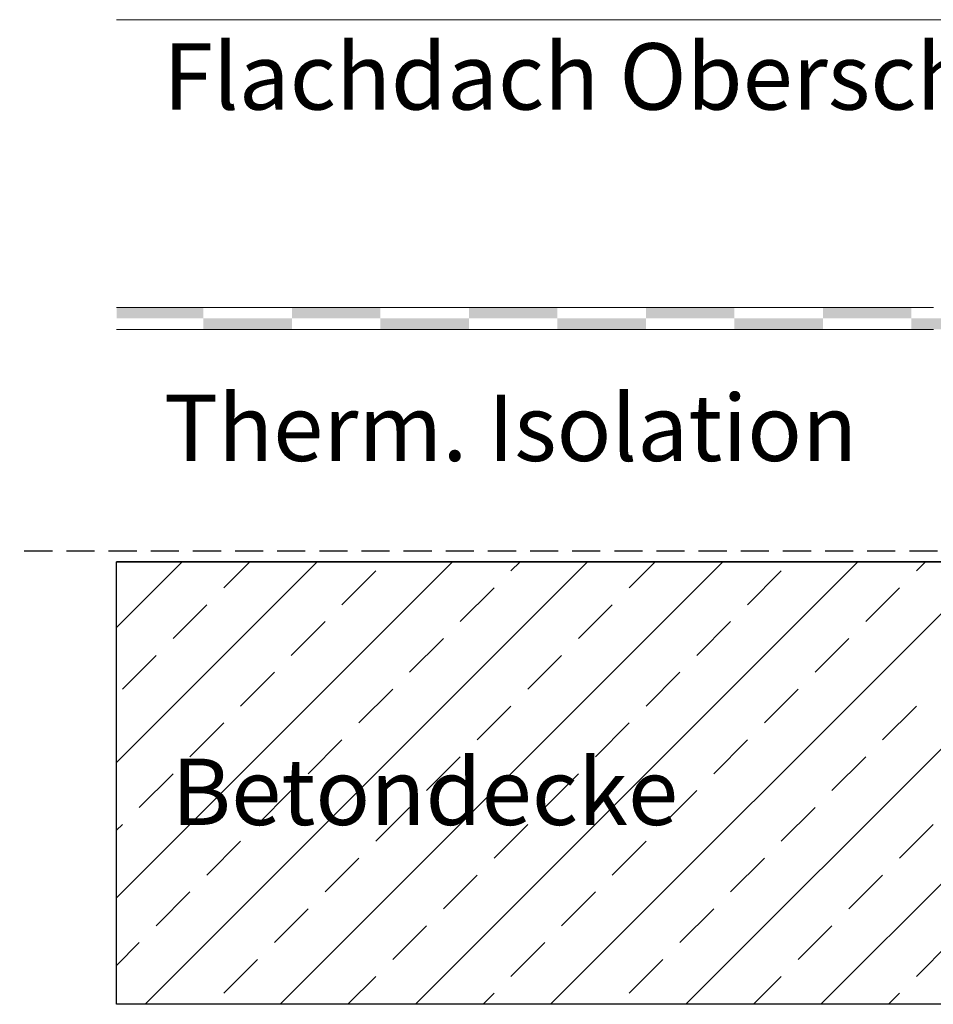
# Model space of a CAD drawing. Units: millimetres. Extents: x -6138 to 163, y 572 to 5027.
# Drawn here: x -3648 to -3235, y 3258 to 3703 of the extents above; entities that cross this region are included whole.
import ezdxf

# ---------------------------------------------------------------- set-up
doc = ezdxf.new("R2010")
doc.units = ezdxf.units.MM
doc.linetypes.add('DASHED', pattern=[19.05, 12.7, -6.35])
doc.layers.add('0-dashed', color=7, linetype='DASHED')
doc.layers.add('Niveau 14', color=7, linetype='Continuous', lineweight=0)
doc.layers.add('Niveau 8', color=7, linetype='Continuous', lineweight=0)
doc.styles.get("Standard").update_dxf_attribs({"font": 'arial.ttf', "height": 50})

msp = doc.modelspace()

# ---------------------------------------------------------------- linework, layer by layer
at = {"linetype": 'Continuous'}
for p, q in [((-3604.443, 3305.872), (-3452.585, 3457.73)), ((-3604.443, 3366.966), (-3513.679, 3457.73)), ((-3604.443, 3428.06), (-3574.773, 3457.73)), ((-3591.49, 3257.731), (-3391.491, 3457.73)), ((-3555.983, 3445.972), (-3544.226, 3457.73)), ((-3530.396, 3257.731), (-3330.397, 3457.73)), ((-3469.302, 3257.731), (-3269.303, 3457.73)), ((-3426.158, 3453.609), (-3422.038, 3457.73)), ((-3408.208, 3257.731), (-3208.209, 3457.73)), ((-3372.701, 3445.972), (-3360.944, 3457.73)), ((-3347.114, 3257.731), (-3147.115, 3457.73)), ((-3286.02, 3257.731), (-3086.021, 3457.73)), ((-3242.876, 3453.609), (-3238.756, 3457.73)), ((-3502.526, 3438.336), (-3487.252, 3453.609)), ((-3319.244, 3438.336), (-3303.97, 3453.609)), ((-3449.069, 3430.699), (-3433.795, 3445.972)), ((-3265.787, 3430.699), (-3250.513, 3445.972)), ((-3578.893, 3423.062), (-3563.62, 3438.336)), ((-3395.611, 3423.062), (-3380.338, 3438.336)), ((-3525.436, 3415.425), (-3510.163, 3430.699)), ((-3342.154, 3415.425), (-3326.881, 3430.699)), ((-3471.979, 3407.789), (-3456.705, 3423.062)), ((-3288.697, 3407.789), (-3273.423, 3423.062)), ((-3601.804, 3400.152), (-3586.53, 3415.425)), ((-3418.522, 3400.152), (-3403.248, 3415.425)), ((-3548.346, 3392.515), (-3533.073, 3407.789)), ((-3365.064, 3392.515), (-3349.791, 3407.789)), ((-3494.889, 3384.878), (-3479.616, 3400.152)), ((-3311.607, 3384.878), (-3296.334, 3400.152)), ((-3441.432, 3377.242), (-3426.158, 3392.515)), ((-3258.15, 3377.242), (-3242.876, 3392.515)), ((-3571.257, 3369.605), (-3555.983, 3384.878)), ((-3387.975, 3369.605), (-3372.701, 3384.878)), ((-3517.799, 3361.968), (-3502.526, 3377.242)), ((-3334.517, 3361.968), (-3319.244, 3377.242)), ((-3464.342, 3354.331), (-3449.069, 3369.605)), ((-3281.06, 3354.331), (-3265.787, 3369.605)), ((-3594.167, 3346.695), (-3578.893, 3361.968)), ((-3410.885, 3346.695), (-3395.611, 3361.968)), ((-3540.71, 3339.058), (-3525.436, 3354.331)), ((-3357.428, 3339.058), (-3342.154, 3354.331)), ((-3487.252, 3331.421), (-3471.979, 3346.695)), ((-3303.97, 3331.421), (-3288.697, 3346.695)), ((-3604.443, 3336.419), (-3601.804, 3339.058)), ((-3433.795, 3323.784), (-3418.522, 3339.058)), ((-3250.513, 3323.784), (-3235.24, 3339.058)), ((-3563.62, 3316.147), (-3548.346, 3331.421)), ((-3380.338, 3316.147), (-3365.064, 3331.421)), ((-3510.163, 3308.511), (-3494.889, 3323.784)), ((-3326.881, 3308.511), (-3311.607, 3323.784)), ((-3456.705, 3300.874), (-3441.432, 3316.147)), ((-3273.423, 3300.874), (-3258.15, 3316.147)), ((-3586.53, 3293.237), (-3571.257, 3308.511)), ((-3403.248, 3293.237), (-3387.975, 3308.511)), ((-3533.073, 3285.6), (-3517.799, 3300.874)), ((-3349.791, 3285.6), (-3334.517, 3300.874)), ((-3479.616, 3277.964), (-3464.342, 3293.237)), ((-3296.334, 3277.964), (-3281.06, 3293.237)), ((-3604.443, 3275.325), (-3594.167, 3285.6)), ((-3426.158, 3270.327), (-3410.885, 3285.6)), ((-3242.876, 3270.327), (-3227.603, 3285.6)), ((-3555.983, 3262.69), (-3540.71, 3277.964)), ((-3372.701, 3262.69), (-3357.428, 3277.964)), ((-3499.849, 3257.731), (-3487.252, 3270.327)), ((-3316.567, 3257.731), (-3303.97, 3270.327)), ((-3438.755, 3257.731), (-3433.795, 3262.69)), ((-3255.473, 3257.731), (-3250.513, 3262.69))]:
    msp.add_line(p, q, dxfattribs=at)
at = {"linetype": 'Continuous', "flags": 128}
for points in [[(-2900.32, 3457.731), (-3604.443, 3457.73)], [(-2900.32, 3257.731), (-3604.442, 3257.73)]]:
    msp.add_lwpolyline(points, dxfattribs=at)
msp.add_lwpolyline([(-3604.443, 3457.73), (-2900.32, 3457.73), (-2900.32, 3257.731), (-3604.443, 3257.731)], close=True, dxfattribs=at)
at = {"layer": '0-dashed'}
msp.add_line((-5036.763, 3462.731), (-2277.22, 3462.731), dxfattribs=at)
at = {"layer": 'Niveau 14', "color": 9, "linetype": 'Continuous'}
for p, q in [((-3595.141, 3572.73), (-3604.443, 3572.73)), ((-3585.141, 3572.73), (-3595.141, 3572.73)), ((-3575.141, 3572.73), (-3585.141, 3572.73)), ((-3565.141, 3572.73), (-3575.141, 3572.73)), ((-3555.141, 3572.73), (-3565.141, 3572.73)), ((-3545.141, 3572.73), (-3555.141, 3572.73)), ((-3535.141, 3572.73), (-3545.141, 3572.73)), ((-3525.141, 3572.73), (-3535.141, 3572.73)), ((-3515.141, 3572.73), (-3525.141, 3572.73)), ((-3505.141, 3572.73), (-3515.141, 3572.73)), ((-3495.141, 3572.73), (-3505.141, 3572.73)), ((-3485.141, 3572.73), (-3495.141, 3572.73)), ((-3475.141, 3572.73), (-3485.141, 3572.73)), ((-3465.141, 3572.73), (-3475.141, 3572.73)), ((-3455.141, 3572.73), (-3465.141, 3572.73)), ((-3445.141, 3572.73), (-3455.141, 3572.73)), ((-3435.141, 3572.73), (-3445.141, 3572.73)), ((-3425.141, 3572.73), (-3435.141, 3572.73)), ((-3415.141, 3572.73), (-3425.141, 3572.73)), ((-3405.141, 3572.73), (-3415.141, 3572.73)), ((-3395.141, 3572.73), (-3405.141, 3572.73)), ((-3385.141, 3572.73), (-3395.141, 3572.73)), ((-3375.141, 3572.73), (-3385.141, 3572.73)), ((-3365.141, 3572.73), (-3375.141, 3572.73)), ((-3355.141, 3572.73), (-3365.141, 3572.73)), ((-3345.141, 3572.73), (-3355.141, 3572.73)), ((-3335.141, 3572.73), (-3345.141, 3572.73)), ((-3325.141, 3572.73), (-3335.141, 3572.73)), ((-3315.141, 3572.73), (-3325.141, 3572.73)), ((-3305.141, 3572.73), (-3315.141, 3572.73)), ((-3295.141, 3572.73), (-3305.141, 3572.73)), ((-3285.141, 3572.73), (-3295.141, 3572.73)), ((-3275.141, 3572.73), (-3285.141, 3572.73)), ((-3265.141, 3572.73), (-3275.141, 3572.73)), ((-3255.141, 3572.73), (-3265.141, 3572.73)), ((-3245.141, 3572.73), (-3255.141, 3572.73)), ((-3235.141, 3572.73), (-3245.141, 3572.73)), ((-3595.141, 3562.73), (-3604.443, 3562.73)), ((-3585.141, 3562.73), (-3595.141, 3562.73)), ((-3575.141, 3562.73), (-3585.141, 3562.73)), ((-3565.141, 3562.73), (-3575.141, 3562.73)), ((-3555.141, 3562.73), (-3565.141, 3562.73)), ((-3545.141, 3562.73), (-3555.141, 3562.73)), ((-3535.141, 3562.73), (-3545.141, 3562.73)), ((-3525.141, 3562.73), (-3535.141, 3562.73)), ((-3515.141, 3562.73), (-3525.141, 3562.73)), ((-3505.141, 3562.73), (-3515.141, 3562.73)), ((-3495.141, 3562.73), (-3505.141, 3562.73)), ((-3485.141, 3562.73), (-3495.141, 3562.73)), ((-3475.141, 3562.73), (-3485.141, 3562.73)), ((-3465.141, 3562.73), (-3475.141, 3562.73)), ((-3455.141, 3562.73), (-3465.141, 3562.73)), ((-3445.141, 3562.73), (-3455.141, 3562.73)), ((-3435.141, 3562.73), (-3445.141, 3562.73)), ((-3425.141, 3562.73), (-3435.141, 3562.73)), ((-3415.141, 3562.73), (-3425.141, 3562.73)), ((-3405.141, 3562.73), (-3415.141, 3562.73)), ((-3395.141, 3562.73), (-3405.141, 3562.73)), ((-3385.141, 3562.73), (-3395.141, 3562.73)), ((-3375.141, 3562.73), (-3385.141, 3562.73)), ((-3365.141, 3562.73), (-3375.141, 3562.73)), ((-3355.141, 3562.73), (-3365.141, 3562.73)), ((-3345.141, 3562.73), (-3355.141, 3562.73)), ((-3335.141, 3562.73), (-3345.141, 3562.73)), ((-3325.141, 3562.73), (-3335.141, 3562.73)), ((-3315.141, 3562.73), (-3325.141, 3562.73)), ((-3305.141, 3562.73), (-3315.141, 3562.73)), ((-3295.141, 3562.73), (-3305.141, 3562.73)), ((-3285.141, 3562.73), (-3295.141, 3562.73)), ((-3275.141, 3562.73), (-3285.141, 3562.73)), ((-3265.141, 3562.73), (-3275.141, 3562.73)), ((-3255.141, 3562.73), (-3265.141, 3562.73)), ((-3245.141, 3562.73), (-3255.141, 3562.73)), ((-3235.141, 3562.73), (-3245.141, 3562.73))]:
    msp.add_line(p, q, dxfattribs=at)
for points in [[(-3565.141, 3567.73), (-3604.443, 3567.73), (-3565.141, 3572.73), (-3604.443, 3572.73)], [(-3485.141, 3567.73), (-3525.141, 3567.73), (-3485.141, 3572.73), (-3525.141, 3572.73)], [(-3405.141, 3567.73), (-3445.141, 3567.73), (-3405.141, 3572.73), (-3445.141, 3572.73)], [(-3325.141, 3567.73), (-3365.141, 3567.73), (-3325.141, 3572.73), (-3365.141, 3572.73)], [(-3245.141, 3567.73), (-3285.141, 3567.73), (-3245.141, 3572.73), (-3285.141, 3572.73)], [(-3525.141, 3562.73), (-3565.141, 3562.73), (-3525.141, 3567.73), (-3565.141, 3567.73)], [(-3445.141, 3562.73), (-3485.141, 3562.73), (-3445.141, 3567.73), (-3485.141, 3567.73)], [(-3365.141, 3562.73), (-3405.141, 3562.73), (-3365.141, 3567.73), (-3405.141, 3567.73)], [(-3285.141, 3562.73), (-3325.141, 3562.73), (-3285.141, 3567.73), (-3325.141, 3567.73)], [(-3205.141, 3562.73), (-3245.141, 3562.73), (-3205.141, 3567.73), (-3245.141, 3567.73)]]:
    msp.add_solid(points, dxfattribs=at)
at = {"layer": 'Niveau 8', "color": 7, "linetype": 'Continuous', "flags": 128}
msp.add_lwpolyline([(-2972.941, 3702.731), (-3604.443, 3702.73)], dxfattribs=at)

# ---------------------------------------------------------------- texts
at = {"linetype": 'Continuous'}
for s, p in [('Flachdach Oberschicht', (-3583.403, 3662.089)), ('Therm. Isolation', (-3583.024, 3503.276)), ('Betondecke', (-3579.549, 3338.759))]:
    msp.add_text(s, height=30, dxfattribs=at).set_placement(p)

doc.saveas('drawing.dxf')
